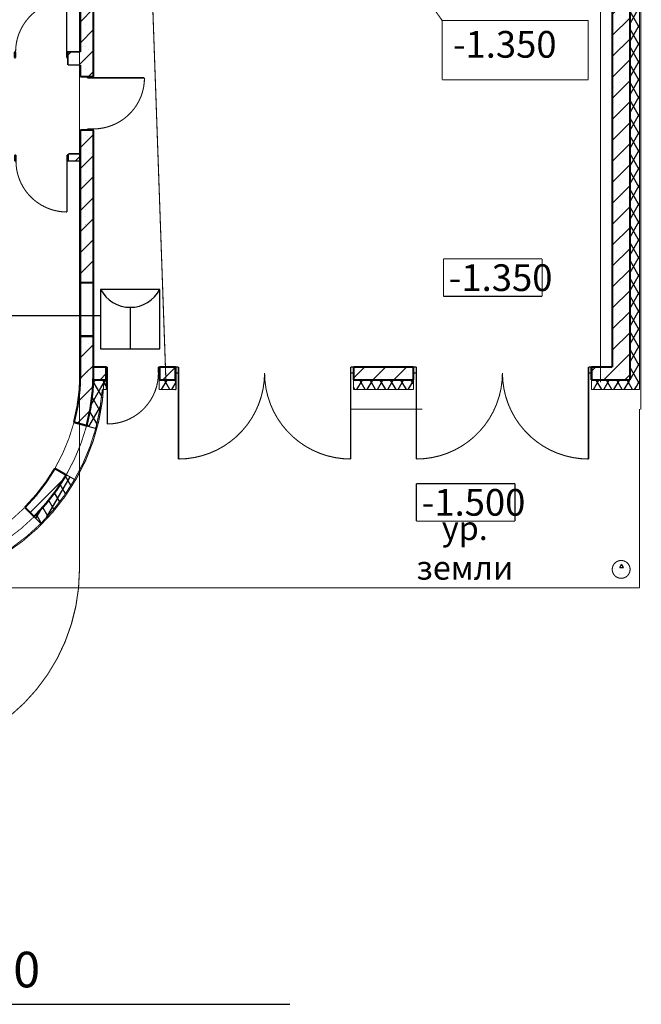
# Model space of a CAD drawing. Units: millimetres. Extents: x -78 to 7148, y -251 to 2374.
# Drawn here: x 6492 to 6596, y 1754 to 1920 of the extents above; entities that cross this region are included whole.
import ezdxf
from ezdxf.enums import TextEntityAlignment as Align

# ---------------------------------------------------------------- set-up
doc = ezdxf.new("R2010")
doc.units = ezdxf.units.MM
for name, color, linetype in [('ARC', 7, 'Continuous'), ('COLUMN', 7, 'Continuous'), ('DOOR', 7, 'Continuous'), ('LABEL', 7, 'Continuous'), ('LEVDIM', 7, 'Continuous'), ('LINE', 7, 'Continuous'), ('SLAB', 7, 'Continuous'), ('WALL', 7, 'Continuous'), ('охранные извещатели', 1, 'Continuous')]:
    doc.layers.add(name, color=color, linetype=linetype)
doc.layers.add('Text', color=9, linetype='Continuous', lineweight=15)
doc.styles.add('GENERATED_STYLE_2', font='TIMESI.TTF')
doc.linetypes.add('Труба откр', pattern='A,5,-1,[130,ltypeshp.shx,S=1,R=315,X=0,Y=0],-1,3', length=10)
pattern_1 = [(60, (6126.3936, 1700.2026), (-1.299038, 0.75), []), (120, (6126.3936, 1700.2026), (1.299038, 0.75), [])]
pattern_2 = [(45, (6126.3936, 1700.2026), (-1.767767, 1.767767), []), (90, (6124.6258, 1701.9703), (-2.25, 5e-16), [0, -1.5, 0, -2.25]), (155, (6126.3936, 1703.738), (0.950891, 2.0391925), [0, -1.1, 0, -1.9])]

# ---------------------------------------------------------------- blocks, each defined once
blk = doc.blocks.new('AAA_U_IAOAEEE_ANEAY_1_54')
at = {"layer": 'DOOR', "color": 0, "linetype": 'Continuous', "const_width": 18}
blk.add_lwpolyline([(430, 860, 0.414214), (-430, 0)], format="xyb", dxfattribs=at)
at = {"layer": 'DOOR', "color": 0, "linetype": 'Continuous', "const_width": 25}
for points in [[(430, 0), (430, 860)], [(-430, 0), (-450, 0)], [(-450, 0), (-450, -100)], [(-430, -100), (-430, 0)], [(450, 0), (430, 0)], [(430, 0), (430, -100)], [(450, -100), (450, 0)], [(-450, -100), (-430, -100)], [(430, -100), (450, -100)]]:
    blk.add_lwpolyline(points, dxfattribs=at)
blk = doc.blocks.new('AI_IOA_AA_AAIUA_3_301')
at = {"layer": 'DOOR', "color": 0, "linetype": 'Continuous', "const_width": 25}
for points in [[(-1450, 0), (-1450, 1450)], [(1450, 0), (1450, 1450)], [(-1450, 0), (-1500, 0)], [(-1500, 0), (-1500, -100)], [(-1450, -100), (-1450, 0)], [(1500, 0), (1450, 0)], [(1450, 0), (1450, -100)], [(1500, -100), (1500, 0)], [(-1500, -100), (-1450, -100)], [(1450, -100), (1500, -100)]]:
    blk.add_lwpolyline(points, dxfattribs=at)
at = {"layer": 'DOOR', "color": 0, "linetype": 'Continuous', "const_width": 18}
for points in [[(0, 0, 0.414214), (-1450, 1450)], [(1450, 1450, 0.414214), (0, 0)]]:
    blk.add_lwpolyline(points, format="xyb", dxfattribs=at)
blk = doc.blocks.new('AI_IOA_AA_AAIUA_3_51')
at = {"layer": 'DOOR', "color": 0, "linetype": 'Continuous', "const_width": 25}
for points in [[(-1450, 0), (-1450, 1450)], [(1450, 0), (1450, 1450)], [(-1450, 0), (-1500, 0)], [(-1500, 0), (-1500, -100)], [(-1450, -100), (-1450, 0)], [(1500, 0), (1450, 0)], [(1450, 0), (1450, -100)], [(1500, -100), (1500, 0)], [(-1500, -100), (-1450, -100)], [(1450, -100), (1500, -100)]]:
    blk.add_lwpolyline(points, dxfattribs=at)
at = {"layer": 'DOOR', "color": 0, "linetype": 'Continuous', "const_width": 18}
for points in [[(0, 0, 0.414214), (-1450, 1450)], [(1450, 1450, 0.414214), (0, 0)]]:
    blk.add_lwpolyline(points, format="xyb", dxfattribs=at)
blk = doc.blocks.new('AAA_U_AOIAIAY_1IIEUIAY_52')
at = {"layer": 'DOOR', "color": 0, "linetype": 'Continuous', "const_width": 18}
blk.add_lwpolyline([(430, 860, 0.414214), (-430, 0)], format="xyb", dxfattribs=at)
at = {"layer": 'DOOR', "color": 0, "linetype": 'Continuous', "const_width": 25}
for points in [[(430, 0), (430, 860)], [(-430, 0), (-450, 0)], [(-450, 0), (-450, -100)], [(-430, -100), (-430, 0)], [(450, 0), (430, 0)], [(430, 0), (430, -100)], [(450, -100), (450, 0)], [(-450, -100), (-430, -100)], [(430, -100), (450, -100)]]:
    blk.add_lwpolyline(points, dxfattribs=at)
blk = doc.blocks.new('AAA_U_IAOAEEE_ANEAY_1_50')
at = {"layer": 'DOOR', "color": 0, "linetype": 'Continuous', "const_width": 18}
blk.add_lwpolyline([(430, 860, 0.414214), (-430, 0)], format="xyb", dxfattribs=at)
at = {"layer": 'DOOR', "color": 0, "linetype": 'Continuous', "const_width": 25}
for points in [[(430, 0), (430, 860)], [(-430, 0), (-450, 0)], [(-450, 0), (-450, -100)], [(-430, -100), (-430, 0)], [(450, 0), (430, 0)], [(430, 0), (430, -100)], [(450, -100), (450, 0)], [(-450, -100), (-430, -100)], [(430, -100), (450, -100)]]:
    blk.add_lwpolyline(points, dxfattribs=at)
blk = doc.blocks.new('AAA_U_IAOAEEE_ANEAY_1_305')
at = {"layer": 'DOOR', "color": 0, "linetype": 'Continuous', "const_width": 18}
blk.add_lwpolyline([(430, 860, 0.414214), (-430, 0)], format="xyb", dxfattribs=at)
at = {"layer": 'DOOR', "color": 0, "linetype": 'Continuous', "const_width": 25}
for points in [[(430, 0), (430, 860)], [(-430, 0), (-450, 0)], [(-450, 0), (-450, -100)], [(-430, -100), (-430, 0)], [(450, 0), (430, 0)], [(430, 0), (430, -100)], [(450, -100), (450, 0)], [(-450, -100), (-430, -100)], [(430, -100), (450, -100)]]:
    blk.add_lwpolyline(points, dxfattribs=at)

msp = doc.modelspace()

# ---------------------------------------------------------------- hatches: boundary and pattern name
at = {"layer": 'COLUMN'}
h = msp.add_hatch(dxfattribs=at)
h.set_pattern_fill('БЕТОН СТРОИТЕЛЬНЫЙ', scale=0.6, style=0, pattern_type=0)
h.set_pattern_definition([(0, (6126.3936, 1700.2026), (0, 6.23538), [0.6, -3]), (0, (6128.1936, 1703.32), (0, 6.23538), [0.6, -3]), (60, (6126.3936, 1700.2026), (-5.4, 3.11769), [0.6, -3]), (60, (6129.9936, 1700.2026), (-5.4, 3.11769), [0.6, -3]), (120, (6126.9936, 1700.2026), (5.4, 3.11769), [0.6, -3]), (120, (6130.5936, 1700.2026), (5.4, 3.11769), [0.6, -3]), (0, (6126.3936, 1700.8026), (0, 1.2), [0, -1.2, 0, -1.8]), (45, (6126.9936, 1700.8026), (-0.8485282, 0.8485282), [0, -0.9, 0, -1.5])])
h.paths.add_polyline_path([(6592.83, 1826.19, 0.414214), (6594.33, 1827.69, 0.414214), (6592.83, 1829.19, 0.414214), (6591.33, 1827.69, 0.414214)], flags=0)
at = {"layer": 'WALL'}
h = msp.add_hatch(dxfattribs=at)
h.set_pattern_fill('БУТ', scale=2.5, angle=45, style=0, pattern_type=0)
h.set_pattern_definition(pattern_2)
h.paths.add_polyline_path([(6503.93, 1967.69), (6501.73, 1967.69), (6501.73, 1910.71), (6503.93, 1910.71)], flags=0)
h = msp.add_hatch(dxfattribs=at)
h.set_pattern_fill('БУТ', scale=2.5, angle=45, style=0, pattern_type=0)
h.set_pattern_definition(pattern_2)
h.paths.add_polyline_path([(6591.33, 1967.69), (6591.33, 1861.79), (6594.33, 1859.59), (6594.33, 1967.69)], flags=0)
h = msp.add_hatch(dxfattribs=at)
h.set_pattern_fill('ТЕПЛОИЗОЛЯЦИЯ', scale=1.5, angle=60, style=0, pattern_type=0)
h.set_pattern_definition(pattern_1)
h.paths.add_polyline_path([(6595.93, 1857.99), (6595.93, 1967.69), (6594.33, 1967.69), (6594.33, 1859.59)], flags=0)
h = msp.add_hatch(dxfattribs=at)
h.set_pattern_fill('БУТ', scale=2.5, angle=45, style=0, pattern_type=0)
h.set_pattern_definition(pattern_2)
h.paths.add_polyline_path([(6501.73, 1912.69), (6501.73, 1914.89), (6499.62, 1914.89), (6499.62, 1912.69)], flags=0)
h = msp.add_hatch(dxfattribs=at)
h.set_pattern_fill('БУТ', scale=2.5, angle=45, style=0, pattern_type=0)
h.set_pattern_definition(pattern_2)
h.paths.add_polyline_path([(6503.93, 1901.71), (6501.73, 1901.71), (6501.73, 1875.99), (6503.93, 1875.99)], flags=0)
h = msp.add_hatch(dxfattribs=at)
h.set_pattern_fill('КИРПИЧ ОБЫКНОВЕННЫЙ', scale=2, angle=45, style=0, pattern_type=0)
h.set_pattern_definition([(45, (6126.3936, 1700.2026), (-1.414214, 1.414214), [])])
h.paths.add_polyline_path([(6501.73, 1896.51), (6501.73, 1897.71), (6499.68, 1897.71), (6499.68, 1896.51)], flags=0)
h = msp.add_hatch(dxfattribs=at)
h.set_pattern_fill('БУТ', scale=2.5, angle=45, style=0, pattern_type=0)
h.set_pattern_definition(pattern_2)
h.paths.add_polyline_path([(6503.93, 1866.99), (6501.73, 1866.99), (6501.73, 1860.69), (6503.93, 1860.69)], flags=0)
h = msp.add_hatch(dxfattribs=at)
h.set_pattern_fill('БУТ', scale=2.5, angle=45, style=0, pattern_type=0)
h.set_pattern_definition(pattern_2)
h.paths.add_polyline_path([(6503.93, 1861.79), (6503.93, 1859.59), (6506.08, 1859.59), (6506.08, 1861.79)], flags=0)
h = msp.add_hatch(dxfattribs=at)
h.set_pattern_fill('БУТ', scale=2.5, angle=45, style=0, pattern_type=0)
h.set_pattern_definition(pattern_2)
h.paths.add_polyline_path([(6515.08, 1861.79), (6515.08, 1859.59), (6517.76, 1859.59), (6517.76, 1861.79)], flags=0)
h = msp.add_hatch(dxfattribs=at)
h.set_pattern_fill('БУТ', scale=2.5, angle=45, style=0, pattern_type=0)
h.set_pattern_definition(pattern_2)
h.paths.add_polyline_path([(6547.76, 1861.79), (6547.76, 1859.59), (6557.83, 1859.59), (6557.83, 1861.79)], flags=0)
h = msp.add_hatch(dxfattribs=at)
h.set_pattern_fill('БУТ', scale=2.5, angle=45, style=0, pattern_type=0)
h.set_pattern_definition(pattern_2)
h.paths.add_polyline_path([(6587.83, 1861.79), (6587.83, 1859.59), (6594.33, 1859.59), (6591.33, 1861.79)], flags=0)
h = msp.add_hatch(dxfattribs=at)
h.set_pattern_fill('БУТ', scale=2.5, angle=45, style=0, pattern_type=0)
h.set_pattern_definition(pattern_2)
h.paths.add_polyline_path([(6503.93, 1860.69), (6501.73, 1860.69, -0.065179), (6500.66, 1852.48), (6502.78, 1851.91, 0.065179)], flags=0)
h = msp.add_hatch(dxfattribs=at)
h.set_pattern_fill('ТЕПЛОИЗОЛЯЦИЯ', scale=1.5, angle=60, style=0, pattern_type=0)
h.set_pattern_definition(pattern_1)
h.paths.add_polyline_path([(6505.43, 1857.99), (6503.92, 1859.59, -0.057474), (6502.77, 1851.86), (6504.32, 1851.44, 0.046584)], flags=0)
h = msp.add_hatch(dxfattribs=at)
h.set_pattern_fill('ТЕПЛОИЗОЛЯЦИЯ', scale=1.5, angle=60, style=0, pattern_type=0)
h.set_pattern_definition(pattern_1)
h.paths.add_polyline_path([(6505.43, 1857.99), (6506.08, 1857.99), (6506.08, 1859.59), (6503.92, 1859.59)], flags=0)
h = msp.add_hatch(dxfattribs=at)
h.set_pattern_fill('ТЕПЛОИЗОЛЯЦИЯ', scale=1.5, angle=60, style=0, pattern_type=0)
h.set_pattern_definition(pattern_1)
h.paths.add_polyline_path([(6515.01, 1858), (6517.84, 1857.98), (6517.85, 1859.58), (6515.02, 1859.6)], flags=0)
h = msp.add_hatch(dxfattribs=at)
h.set_pattern_fill('ТЕПЛОИЗОЛЯЦИЯ', scale=1.5, angle=60, style=0, pattern_type=0)
h.set_pattern_definition(pattern_1)
h.paths.add_polyline_path([(6547.76, 1857.99), (6557.83, 1857.99), (6557.83, 1859.59), (6547.76, 1859.59)], flags=0)
h = msp.add_hatch(dxfattribs=at)
h.set_pattern_fill('ТЕПЛОИЗОЛЯЦИЯ', scale=1.5, angle=60, style=0, pattern_type=0)
h.set_pattern_definition(pattern_1)
h.paths.add_polyline_path([(6587.83, 1857.99), (6595.93, 1857.99), (6594.33, 1859.59), (6587.83, 1859.59)], flags=0)
h = msp.add_hatch(dxfattribs=at)
h.set_pattern_fill('БУТ', scale=2.5, angle=45, style=0, pattern_type=0)
h.set_pattern_definition(pattern_2)
h.paths.add_polyline_path([(6499.34, 1843.6), (6497.44, 1844.7, -0.065179), (6492.39, 1838.13), (6493.95, 1836.58, 0.065179)], flags=0)
h = msp.add_hatch(dxfattribs=at)
h.set_pattern_fill('ТЕПЛОИЗОЛЯЦИЯ', scale=1.5, angle=60, style=0, pattern_type=0)
h.set_pattern_definition(pattern_1)
h.paths.add_polyline_path([(6500.75, 1842.84), (6499.37, 1843.64, -0.065765), (6493.93, 1836.56), (6495.06, 1835.42, 0.065765)], flags=0)

# ---------------------------------------------------------------- linework, layer by layer
at = {"linetype": 'Continuous'}
msp.add_line((6363.27, 1754.41), (6537.02, 1754.41), dxfattribs=at)
at = {"layer": 'ARC', "color": 7, "linetype": 'Continuous', "const_width": 0.18}
msp.add_lwpolyline([(6433.93, 1860.69, 0.984793), (6505.72, 1859.59)], format="xyb", dxfattribs=at)
at = {"layer": 'COLUMN', "color": 7, "linetype": 'Continuous', "const_width": 0.18}
msp.add_lwpolyline([(6591.33, 1827.69, 1), (6594.33, 1827.69, 1)], format="xyb", close=True, dxfattribs=at)
at = {"layer": 'LABEL', "color": 7, "linetype": 'Continuous', "const_width": 0.18}
for points in [[(6557.34, 1927.69), (6562.68, 1920.18)], [(6562.68, 1920.18), (6587.28, 1920.18)], [(6562.68, 1910.2), (6562.68, 1920.18)], [(6587.28, 1920.18), (6587.28, 1910.2)], [(6587.28, 1910.2), (6562.68, 1910.2)]]:
    msp.add_lwpolyline(points, dxfattribs=at)
at = {"layer": 'LABEL', "color": 7}
msp.add_point((6562.68, 1920.18), dxfattribs=at)
at = {"layer": 'LEVDIM', "color": 7, "linetype": 'Continuous', "const_width": 0.18}
for points in [[(6562.89, 1880), (6562.89, 1873.7)], [(6579.51, 1880), (6562.89, 1880)], [(6579.51, 1873.7), (6579.51, 1880)], [(6562.89, 1873.7), (6579.51, 1873.7)], [(6558.33, 1842.14), (6558.33, 1835.84)], [(6574.95, 1842.14), (6558.33, 1842.14)], [(6574.95, 1835.84), (6574.95, 1842.14)], [(6558.33, 1835.84), (6574.95, 1835.84)]]:
    msp.add_lwpolyline(points, dxfattribs=at)
at = {"layer": 'LINE', "color": 7, "linetype": 'Continuous', "const_width": 0.18}
for points in [[(6512.33, 1967.69), (6516.14, 1859.56)], [(6589.33, 1967.69), (6589.33, 1859.19)], [(6596.13, 1967.69), (6596.13, 1854.59)], [(6547.33, 1854.69), (6559.33, 1854.69)], [(6595.93, 1854.69), (6595.93, 1824.59)], [(6595.93, 1824.59), (6468.93, 1824.59)]]:
    msp.add_lwpolyline(points, dxfattribs=at)
at = {"layer": 'SLAB', "color": 255, "linetype": 'Continuous', "const_width": 0.18}
msp.add_lwpolyline([(6437.78, 1827.69), (6437.78, 1965.69, -1), (6501.58, 1965.69), (6501.58, 1827.69, -1)], format="xyb", close=True, dxfattribs=at)
at = {"layer": 'WALL', "color": 7, "linetype": 'Continuous'}
for points, const_width in [([(6501.73, 1967.69), (6501.73, 1914.89)], 0.35), ([(6503.93, 1910.71), (6503.93, 1967.69)], 0.35), ([(6591.33, 1967.69), (6591.33, 1861.79)], 0.35), ([(6594.33, 1859.59), (6594.33, 1967.69)], 0.35), ([(6594.33, 1967.69), (6594.33, 1859.59)], 0.18), ([(6595.93, 1857.99), (6595.93, 1967.69)], 0.18), ([(6499.62, 1914.89), (6499.62, 1912.69)], 0.25), ([(6501.73, 1914.89), (6499.62, 1914.89)], 0.25), ([(6501.73, 1912.69), (6501.73, 1910.71)], 0.35), ([(6499.62, 1912.69), (6501.73, 1912.69)], 0.25), ([(6501.73, 1910.71), (6503.93, 1910.71)], 0.35), ([(6501.73, 1901.71), (6503.93, 1901.71)], 0.35), ([(6501.73, 1901.71), (6501.73, 1875.99)], 0.35), ([(6503.93, 1875.99), (6503.93, 1901.71)], 0.35), ([(6499.68, 1897.71), (6499.68, 1896.51)], 0.25), ([(6501.73, 1897.71), (6499.68, 1897.71)], 0.25), ([(6499.68, 1896.51), (6501.73, 1896.51)], 0.25), ([(6501.73, 1896.51), (6501.73, 1897.71)], 0.25), ([(6501.73, 1875.99), (6503.93, 1875.99)], 0.35), ([(6501.73, 1875.99), (6501.73, 1866.99)], 0.35), ([(6503.93, 1866.99), (6503.93, 1875.99)], 0.35), ([(6501.73, 1866.99), (6503.93, 1866.99)], 0.35), ([(6501.73, 1866.99), (6501.73, 1860.69)], 0.35), ([(6503.93, 1860.69), (6503.93, 1866.99)], 0.35), ([(6506.08, 1861.79), (6503.93, 1861.79)], 0.35), ([(6503.93, 1861.79), (6503.93, 1859.59)], 0.35), ([(6506.08, 1859.59), (6506.08, 1861.79)], 0.35), ([(6515.08, 1859.59), (6515.08, 1861.79)], 0.35), ([(6517.76, 1861.79), (6515.08, 1861.79)], 0.35), ([(6517.76, 1859.59), (6517.76, 1861.79)], 0.35), ([(6547.76, 1859.59), (6547.76, 1861.79)], 0.35), ([(6557.83, 1861.79), (6547.76, 1861.79)], 0.35), ([(6557.83, 1859.59), (6557.83, 1861.79)], 0.35), ([(6587.83, 1859.59), (6587.83, 1861.79)], 0.35), ([(6591.33, 1861.79), (6587.83, 1861.79)], 0.35), ([(6501.73, 1860.69), (6501.61, 1857.92), (6501.25, 1855.18), (6500.66, 1852.48)], 0.35), ([(6502.78, 1851.91), (6503.42, 1854.8), (6503.8, 1857.73), (6503.93, 1860.69)], 0.35), ([(6503.93, 1859.59), (6506.08, 1859.59)], 0.35), ([(6515.08, 1859.59), (6517.76, 1859.59)], 0.35), ([(6547.76, 1859.59), (6557.83, 1859.59)], 0.35), ([(6587.83, 1859.59), (6594.33, 1859.59)], 0.35), ([(6503.92, 1859.59), (6503.73, 1856.99), (6503.35, 1854.4), (6502.77, 1851.86)], 0.18), ([(6506.08, 1859.59), (6503.92, 1859.59)], 0.18), ([(6506.08, 1857.99), (6506.08, 1859.59)], 0.18), ([(6515.02, 1859.6), (6515.01, 1858)], 0.18), ([(6517.85, 1859.58), (6515.02, 1859.6)], 0.18), ([(6517.84, 1857.98), (6517.85, 1859.58)], 0.18), ([(6557.83, 1859.59), (6547.76, 1859.59)], 0.18), ([(6547.76, 1859.59), (6547.76, 1857.99)], 0.18), ([(6557.83, 1857.99), (6557.83, 1859.59)], 0.18), ([(6594.33, 1859.59), (6587.83, 1859.59)], 0.18), ([(6587.83, 1859.59), (6587.83, 1857.99)], 0.18), ([(6504.32, 1851.44), (6505.03, 1854.69), (6505.43, 1857.99)], 0.18), ([(6505.43, 1857.99), (6506.08, 1857.99)], 0.18), ([(6515.01, 1858), (6517.84, 1857.98)], 0.18), ([(6547.76, 1857.99), (6557.83, 1857.99)], 0.18), ([(6587.83, 1857.99), (6595.93, 1857.99)], 0.18), ([(6500.66, 1852.48), (6502.78, 1851.91)], 0.35), ([(6502.77, 1851.86), (6504.32, 1851.44)], 0.18), ([(6497.44, 1844.7), (6495.95, 1842.37), (6494.26, 1840.17), (6492.39, 1838.13)], 0.35), ([(6497.44, 1844.7), (6499.34, 1843.6)], 0.35), ([(6493.95, 1836.58), (6495.94, 1838.76), (6497.75, 1841.1), (6499.34, 1843.6)], 0.35), ([(6499.37, 1843.64), (6497.76, 1841.12), (6495.94, 1838.76), (6493.93, 1836.56)], 0.18), ([(6499.37, 1843.64), (6500.75, 1842.84)], 0.18), ([(6495.06, 1835.42), (6497.17, 1837.73), (6499.07, 1840.21), (6500.75, 1842.84)], 0.18), ([(6492.39, 1838.13), (6493.95, 1836.58)], 0.35), ([(6493.93, 1836.56), (6495.06, 1835.42)], 0.18)]:
    msp.add_lwpolyline(points, dxfattribs=dict(at, const_width=const_width))
at = {"layer": 'WALL', "color": 7, "linetype": 'Continuous', "const_width": 0.15}
for points in [[(6497.44, 1844.7, 0.066272), (6500.66, 1852.48)], [(6499.34, 1843.6, 0.066272), (6502.78, 1851.91)], [(6499.37, 1843.64, 0.06549), (6502.77, 1851.86)], [(6500.75, 1842.84, 0.06549), (6504.32, 1851.44)], [(6485.7, 1833.02, 0.066272), (6492.39, 1838.13)], [(6486.8, 1831.11, 0.066272), (6493.95, 1836.58)], [(6486.8, 1831.11, 0.066077), (6493.93, 1836.56)], [(6487.59, 1829.72, 0.066077), (6495.06, 1835.42)]]:
    msp.add_lwpolyline(points, format="xyb", dxfattribs=at)
at = {"layer": 'охранные извещатели', "linetype": 'ByBlock', "ltscale": 150}
for p, q in [((6505.14, 1874.87), (6505.14, 1864.87)), ((6515.14, 1874.87), (6505.14, 1874.87)), ((6515.14, 1864.87), (6515.14, 1874.87)), ((6505.14, 1864.87), (6515.14, 1864.87))]:
    msp.add_line(p, q, dxfattribs=at)
at = {"layer": 'охранные извещатели', "ltscale": 2.5e-05}
msp.add_line((6510.14, 1871.84), (6510.14, 1864.87), dxfattribs=at)
at = {"layer": 'охранные извещатели', "linetype": 'Труба откр', "ltscale": 1.5}
msp.add_line((6465.66, 1870.48), (6505.14, 1870.48), dxfattribs=at)
at = {"layer": 'охранные извещатели', "linetype": 'ByBlock', "ltscale": 150}
msp.add_arc((6510.14, 1877.49), 5.64, 207.5698, 332.4302, dxfattribs=at)

# ---------------------------------------------------------------- block references
at = {"color": 7, "xscale": 0.01000000000021828, "yscale": 0.01000000000021828, "zscale": 0.01}
msp.add_blockref('AAA_U_IAOAEEE_ANEAY_1_50', (6495.12, 1914.89), dxfattribs=at)
at = {"color": 7, "yscale": 0.01000000000021828, "zscale": 0.01}
for name, p, xscale, rotation in [('AAA_U_IAOAEEE_ANEAY_1_54', (6503.93, 1906.21), -0.01000000000021828, 270), ('AAA_U_IAOAEEE_ANEAY_1_305', (6495.18, 1896.51), -0.01000000000021828, 180), ('AAA_U_AOIAIAY_1IIEUIAY_52', (6510.58, 1860.79), 0.01000000000021828, 180), ('AI_IOA_AA_AAIUA_3_301', (6532.76, 1860.79), -0.01000000000021828, 180), ('AI_IOA_AA_AAIUA_3_51', (6572.83, 1860.79), -0.01000000000021828, 180)]:
    msp.add_blockref(name, p, dxfattribs=dict(at, xscale=xscale, rotation=rotation))

# ---------------------------------------------------------------- texts
at = {"layer": 'LABEL', "color": 7}
msp.add_text('-1.350', height=4.5, dxfattribs=at).set_placement((6564.48, 1918.41), align=Align.TOP_LEFT)
at = {"layer": 'LEVDIM', "color": 7, "style": 'GENERATED_STYLE_2', "oblique": 0}
for s, p in [('-1.350', (6563.79, 1874.6)), ('-1.500', (6559.23, 1836.74))]:
    msp.add_text(s, height=4.5, dxfattribs=at).set_placement(p)
at = {"layer": 'Text', "color": 7, "insert": (6566.49, 1830.78), "char_height": 4, "width": 21.7412, "attachment_point": 5, "style": 'GENERATED_STYLE_2'}
msp.add_mtext('ур. земли', dxfattribs=at)
at = {"layer": 'Text', "color": 7, "insert": (6370.19, 1759.49), "char_height": 6, "width": 176.5926, "attachment_point": 4}
msp.add_mtext('План автостоянки на отм.0.000', dxfattribs=at)

doc.saveas('drawing.dxf')
